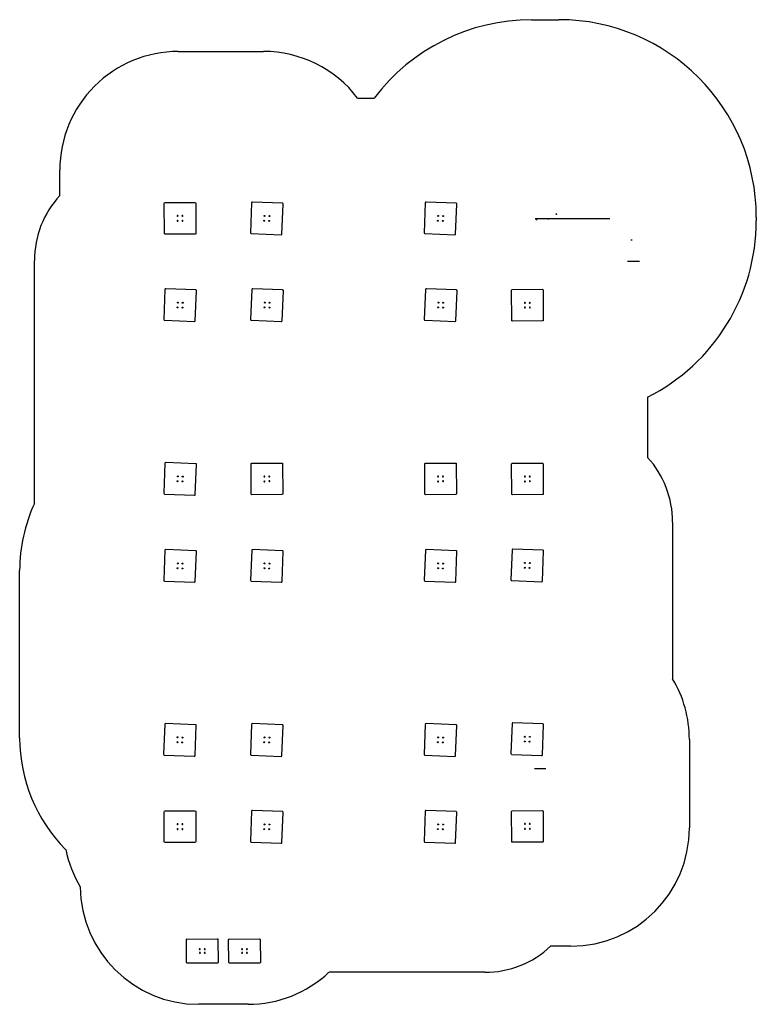
# Model space of a CAD drawing. Units: millimetres. Extents: x -2032 to 7300, y -3353 to 9115.
import ezdxf

# ---------------------------------------------------------------- set-up
doc = ezdxf.new("R2010")
doc.units = ezdxf.units.MM

msp = doc.modelspace()

# ---------------------------------------------------------------- linework, layer by layer
for p, q in [((4454, 9115), (4800, 9115)), ((-23, 8713), (1057, 8713)), ((2249, 8123), (2460, 8123)), ((-1523, 6890), (-1523, 7213)), ((-199, 6409, -603), (-201, 6789, -603)), ((-191, 6799, -603), (189, 6801, -603)), ((199, 6791, -603), (201, 6411, -603)), ((907, 6797, -600), (891, 6417, -600)), ((1297, 6791, -600), (917, 6806, -600)), ((1291, 6401, -600), (1306, 6780, -600)), ((3107, 6797, -600), (3091, 6417, -600)), ((3497, 6791, -600), (3117, 6806, -600)), ((3491, 6401, -600), (3506, 6780, -600)), ((7300, 6615), (7300, 6570)), ((5444, 6595, -1), (4497, 6595, 2450)), ((4799, 6595, 1698), (4665, 6595, 2021)), ((4928, 6595, 1369), (4799, 6595, 1695)), ((5056, 6595, 1045), (4933, 6595, 1373)), ((5187, 6595, 723), (5061, 6595, 1050)), ((5317, 6595, 400), (5180, 6595, 722)), ((191, 6401, -603), (-189, 6399, -603)), ((901, 6407, -600), (1280, 6391, -600)), ((3101, 6407, -600), (3480, 6391, -600)), ((5727, 6325, -613), (5712, 6325, -619)), ((-1845, 2987), (-1845, 6066)), ((5819, 6055, -516), (5669, 6055, -666)), ((-191, 5699, -600), (-206, 5320, -600)), ((199, 5693, -600), (-180, 5709, -600)), ((193, 5303, -600), (209, 5683, -600)), ((909, 5699, -600), (894, 5320, -600)), ((1299, 5693, -600), (920, 5709, -600)), ((1293, 5303, -600), (1309, 5683, -600)), ((3109, 5699, -600), (3094, 5320, -600)), ((3499, 5693, -600), (3120, 5709, -600)), ((3493, 5303, -600), (3509, 5683, -600)), ((4201, 5309, -603), (4199, 5689, -603)), ((4209, 5699, -603), (4589, 5701, -603)), ((4599, 5691, -603), (4601, 5311, -603)), ((-197, 5309, -600), (183, 5294, -600)), ((903, 5309, -600), (1283, 5294, -600)), ((3103, 5309, -600), (3483, 5294, -600)), ((4591, 5301, -603), (4211, 5299, -603)), ((5923, 4336), (5923, 3573)), ((-191, 3499, -600), (-206, 3119, -600)), ((199, 3493, -600), (-180, 3508, -600)), ((909, 3499, -603), (1289, 3501, -603)), ((1299, 3491, -603), (1301, 3111, -603)), ((3109, 3499, -603), (3489, 3501, -603)), ((3499, 3491, -603), (3501, 3111, -603)), ((4209, 3499, -603), (4589, 3501, -603)), ((4599, 3491, -603), (4601, 3111, -603)), ((193, 3103, -600), (209, 3482, -600)), ((901, 3109, -603), (899, 3489, -603)), ((3101, 3109, -603), (3099, 3489, -603)), ((4201, 3109, -603), (4199, 3489, -603)), ((-197, 3108, -600), (183, 3093, -600)), ((1291, 3101, -603), (911, 3099, -603)), ((3491, 3101, -603), (3111, 3099, -603)), ((4591, 3101, -603), (4211, 3099, -603)), ((6240, 2754), (6240, 770)), ((-192, 2396, -600), (-207, 2017, -600)), ((198, 2390, -600), (-181, 2406, -600)), ((192, 2000, -600), (208, 2380, -600)), ((908, 2396, -600), (893, 2017, -600)), ((1298, 2390, -600), (919, 2406, -600)), ((1292, 2000, -600), (1308, 2380, -600)), ((3108, 2396, -600), (3093, 2017, -600)), ((3498, 2390, -600), (3119, 2406, -600)), ((3492, 2000, -600), (3508, 2380, -600)), ((4207, 2402, -600), (4191, 2023, -600)), ((4597, 2397, -600), (4217, 2412, -600)), ((4591, 2006, -600), (4606, 2386, -600)), ((-2032, 21), (-2032, 2141)), ((-198, 2006, -600), (182, 1991, -600)), ((902, 2006, -600), (1282, 1991, -600)), ((3102, 2006, -600), (3482, 1991, -600)), ((4201, 2012, -600), (4580, 1997, -600)), ((-194, 194, -600), (-210, -186, -600)), ((196, 188, -600), (-184, 203, -600)), ((190, -202, -600), (205, 177, -600)), ((907, 192, -600), (891, -187, -600)), ((1297, 187, -600), (917, 202, -600)), ((1291, -204, -600), (1306, 176, -600)), ((3107, 192, -600), (3091, -187, -600)), ((3497, 187, -600), (3117, 202, -600)), ((3491, -204, -600), (3506, 176, -600)), ((4207, 202, -600), (4191, -177, -600)), ((4597, 197, -600), (4217, 212, -600)), ((4591, -194, -600), (4606, 186, -600)), ((6452, 2), (6452, -1118)), ((-200, -196, -600), (179, -212, -600)), ((901, -198, -600), (1280, -213, -600)), ((3101, -198, -600), (3480, -213, -600)), ((4201, -188, -600), (4580, -203, -600)), ((4492, -365, 1372), (4635, -365, 1126)), ((-200, -1294, -603), (-202, -914, -603)), ((-192, -904, -603), (188, -902, -603)), ((198, -912, -603), (200, -1292, -603)), ((907, -908, -600), (891, -1287, -600)), ((1297, -913, -600), (917, -898, -600)), ((1291, -1304, -600), (1306, -924, -600)), ((3107, -908, -600), (3091, -1287, -600)), ((3497, -913, -600), (3117, -898, -600)), ((3491, -1304, -600), (3506, -924, -600)), ((4201, -1291, -603), (4199, -911, -603)), ((4209, -901, -603), (4589, -899, -603)), ((4599, -909, -603), (4601, -1289, -603)), ((190, -1302, -603), (-190, -1304, -603)), ((901, -1298, -600), (1280, -1313, -600)), ((3101, -1298, -600), (3480, -1313, -600)), ((4591, -1299, -603), (4211, -1301, -603)), ((83, -2825, -354), (80, -2534, -599)), ((90, -2526, -605), (470, -2524, -607)), ((480, -2531, -601), (483, -2823, -357)), ((618, -2825, -354), (615, -2534, -599)), ((625, -2526, -605), (1005, -2524, -607)), ((1015, -2531, -601), (1018, -2823, -357)), ((4952, -2618), (4694, -2618)), ((473, -2830, -350), (93, -2833, -348)), ((1008, -2830, -350), (628, -2833, -348)), ((3861, -2948), (1887, -2948)), ((861, -3353), (236, -3353))]:
    msp.add_line(p, q)
at = {"extrusion": (5.05633e-17, 2.94372e-17, -1)}
for centre in [(31, 6631, 603), (31, 6631, 603), (-30, 6631, 603), (31, 6569, 603), (-31, 6570, 603), (-1069, 3331, 603), (-1069, 3331, 603), (-1069, 3269, 603), (-1130, 3331, 603), (-1131, 3270, 603), (-3269, 3331, 603), (-3269, 3331, 603), (-3269, 3269, 603), (-3330, 3331, 603), (-3331, 3270, 603), (-4369, 3331, 603), (-4369, 3331, 603), (-4369, 3269, 603), (-4430, 3331, 603), (-4431, 3270, 603), (-4369, -1069, 603), (-4369, -1069, 603), (-4430, -1069, 603), (-4369, -1131, 603), (-4431, -1130, 603)]:
    msp.add_circle(centre, 6, dxfattribs=at)
for centre in [(1069, 6631, -600), (1131, 6628, -600), (3269, 6631, -600), (3331, 6628, -600), (1067, 6569, -600), (1128, 6567, -600), (1128, 6567, -600), (3267, 6569, -600), (3328, 6567, -600), (3328, 6567, -600), (-28, 5533, -600), (-28, 5533, -600), (33, 5531, -600), (1072, 5533, -600), (1072, 5533, -600), (1133, 5531, -600), (3272, 5533, -600), (3272, 5533, -600), (3333, 5531, -600), (-31, 5472, -600), (31, 5469, -600), (1069, 5472, -600), (1131, 5469, -600), (3269, 5472, -600), (3331, 5469, -600), (-31, 3271, -600), (-28, 3332, -600), (31, 3269, -600), (33, 3330, -600), (33, 3330, -600), (-32, 2169, -600), (-29, 2230, -600), (-29, 2230, -600), (30, 2166, -600), (32, 2228, -600), (1068, 2169, -600), (1071, 2230, -600), (1071, 2230, -600), (1130, 2166, -600), (1132, 2228, -600), (3268, 2169, -600), (3271, 2230, -600), (3271, 2230, -600), (3330, 2166, -600), (3332, 2228, -600), (4367, 2175, -600), (4367, 2175, -600), (4369, 2236, -600), (4428, 2173, -600), (4431, 2234, -600), (-32, 28, -600), (29, 25, -600), (1069, 26, -600), (1131, 24, -600), (3269, 26, -600), (3331, 24, -600), (4369, 36, -600), (4431, 34, -600), (-34, -34, -600), (27, -36, -600), (27, -36, -600), (1067, -35, -600), (1067, -35, -600), (1128, -37, -600), (3267, -35, -600), (3267, -35, -600), (3328, -37, -600), (4367, -25, -600), (4367, -25, -600), (4428, -27, -600), (1069, -1074, -600), (1131, -1076, -600), (3269, -1074, -600), (3331, -1076, -600), (1067, -1135, -600), (1067, -1135, -600), (1128, -1137, -600), (3267, -1135, -600), (3267, -1135, -600), (3328, -1137, -600)]:
    msp.add_circle(centre, 6)
at = {"extrusion": (-0.866025, -0.5, 7.43311e-17)}
msp.add_circle((-3379, 2021, -7454), 8, dxfattribs=at)
at = {"extrusion": (-1, 2.51496e-15, -1.32423e-16)}
msp.add_circle((-6584, 2011, -4514), 8, dxfattribs=at)
at = {"extrusion": (-2.57619e-15, -1, -1.33388e-32)}
msp.add_circle((4665, 2021, -6595), 8, dxfattribs=at)
at = {"extrusion": (-1.0669e-17, 2.94372e-17, -1)}
for centre in [(-4369, 5531, 603), (-4369, 5531, 603), (-4430, 5531, 603), (-4369, 5469, 603), (-4431, 5470, 603)]:
    msp.add_circle(centre, 6, dxfattribs=at)
at = {"extrusion": (-8.60547e-16, -1.39246e-16, -1)}
for centre in [(32, -1073, 603), (-30, -1072, 603), (31, -1134, 603), (-30, -1134, 603), (-30, -1134, 603)]:
    msp.add_circle(centre, 6, dxfattribs=at)
at = {"extrusion": (-1.14388e-14, -0.642788, -0.766044)}
for centre in [(250, 1714, 2087), (250, 1714, 2087), (251, 1776, 2087), (312, 1714, 2087), (312, 1775, 2087), (785, 1714, 2087), (785, 1714, 2087), (786, 1776, 2087), (847, 1714, 2087), (847, 1775, 2087)]:
    msp.add_circle(centre, 6, dxfattribs=at)
for centre, radius, start, end in [((4454, 6615), 2500, 90, 142.8993), ((4800, 6615), 2500, 360, 90), ((-630, 6066), 1215, 137.3376, 180), ((917, 6796, -600), 10, 87.662, 177.662), ((1296, 6781, -600), 10, 357.662, 87.662), ((3117, 6796, -600), 10, 87.662, 177.662), ((3496, 6781, -600), 10, 357.662, 87.662), ((4800, 6570), 2500, 296.6962, 360), ((901, 6417, -600), 10, 177.662, 267.662), ((1281, 6401, -600), 10, 267.662, 357.662), ((3101, 6417, -600), 10, 177.662, 267.662), ((3481, 6401, -600), 10, 267.662, 357.662), ((-181, 5699, -600), 10, 87.662, 177.662), ((199, 5683, -600), 10, 357.662, 87.662), ((919, 5699, -600), 10, 87.662, 177.662), ((1299, 5683, -600), 10, 357.662, 87.662), ((3119, 5699, -600), 10, 87.662, 177.662), ((3499, 5683, -600), 10, 357.662, 87.662), ((-196, 5319, -600), 10, 177.662, 267.662), ((183, 5304, -600), 10, 267.662, 357.662), ((904, 5319, -600), 10, 177.662, 267.662), ((1283, 5304, -600), 10, 267.662, 357.662), ((3104, 5319, -600), 10, 177.662, 267.662), ((3483, 5304, -600), 10, 267.662, 357.662), ((-181, 3498, -600), 10, 87.662, 177.662), ((199, 3483, -600), 10, 357.662, 87.662), ((5023, 2754), 1217, 0, 42.2804), ((-196, 3118, -600), 10, 177.662, 267.662), ((183, 3103, -600), 10, 267.662, 357.662), ((-22, 2141), 2010, 155.0962, 180), ((-182, 2396, -600), 10, 87.662, 177.662), ((198, 2380, -600), 10, 357.662, 87.662), ((918, 2396, -600), 10, 87.662, 177.662), ((1298, 2380, -600), 10, 357.662, 87.662), ((3118, 2396, -600), 10, 87.662, 177.662), ((3498, 2380, -600), 10, 357.662, 87.662), ((4217, 2402, -600), 10, 87.662, 177.662), ((4596, 2387, -600), 10, 357.662, 87.662), ((-197, 2016, -600), 10, 177.662, 267.662), ((182, 2001, -600), 10, 267.662, 357.662), ((903, 2016, -600), 10, 177.662, 267.662), ((1282, 2001, -600), 10, 267.662, 357.662), ((3103, 2016, -600), 10, 177.662, 267.662), ((3482, 2001, -600), 10, 267.662, 357.662), ((4201, 2022, -600), 10, 177.662, 267.662), ((4581, 2007, -600), 10, 267.662, 357.662), ((4952, 2), 1500, 0, 30.8151), ((-184, 193, -600), 10, 87.662, 177.662), ((195, 178, -600), 10, 357.662, 87.662), ((917, 192, -600), 10, 87.662, 177.662), ((1296, 177, -600), 10, 357.662, 87.662), ((3117, 192, -600), 10, 87.662, 177.662), ((3496, 177, -600), 10, 357.662, 87.662), ((4217, 202, -600), 10, 87.662, 177.662), ((4596, 187, -600), 10, 357.662, 87.662), ((-22, 21), 2010, 180, 224.7515), ((-200, -186, -600), 10, 177.662, 267.662), ((180, -202, -600), 10, 267.662, 357.662), ((901, -188, -600), 10, 177.662, 267.662), ((1281, -203, -600), 10, 267.662, 357.662), ((3101, -188, -600), 10, 177.662, 267.662), ((3481, -203, -600), 10, 267.662, 357.662), ((4201, -178, -600), 10, 177.662, 267.662), ((4581, -193, -600), 10, 267.662, 357.662), ((917, -908, -600), 10, 87.662, 177.662), ((1296, -923, -600), 10, 357.662, 87.662), ((3117, -908, -600), 10, 87.662, 177.662), ((3496, -923, -600), 10, 357.662, 87.662), ((4952, -1118), 1500, 270, 0), ((901, -1288, -600), 10, 177.662, 267.662), ((1281, -1303, -600), 10, 267.662, 357.662), ((3101, -1288, -600), 10, 177.662, 267.662), ((3481, -1303, -600), 10, 267.662, 357.662), ((19, -1087), 1500, 191.8235, 211.2437), ((236, -1853), 1500, 180.4544, 270), ((3861, -1731), 1217, 270, 313.2002), ((861, -1853), 1500, 270, 313.1229)]:
    msp.add_arc(centre, radius, start, end)
at = {"extrusion": (5.05633e-17, 2.94372e-17, -1)}
for centre, start, end in [((191, 6789, 603), 359.6694, 89.6694), ((-189, 6791, 603), 89.6694, 179.6694), ((189, 6409, 603), 269.6694, 359.6694), ((-191, 6411, 603), 179.6694, 269.6694), ((-909, 3489, 603), 359.6694, 89.6694), ((-1289, 3491, 603), 89.6694, 179.6694), ((-3109, 3489, 603), 359.6694, 89.6694), ((-3489, 3491, 603), 89.6694, 179.6694), ((-4209, 3489, 603), 359.6694, 89.6694), ((-4589, 3491, 603), 89.6694, 179.6694), ((-911, 3109, 603), 269.6694, 359.6694), ((-1291, 3111, 603), 179.6694, 269.6694), ((-3111, 3109, 603), 269.6694, 359.6694), ((-3491, 3111, 603), 179.6694, 269.6694), ((-4211, 3109, 603), 269.6694, 359.6694), ((-4591, 3111, 603), 179.6694, 269.6694), ((-4209, -911, 603), 359.6694, 89.6694), ((-4589, -909, 603), 89.6694, 179.6694), ((-4211, -1291, 603), 269.6694, 359.6694), ((-4591, -1289, 603), 179.6694, 269.6694)]:
    msp.add_arc(centre, 10, start, end, dxfattribs=at)
at = {"extrusion": (-1.0669e-17, 2.94372e-17, -1)}
for centre, start, end in [((-4209, 5689, 603), 359.6694, 89.6694), ((-4589, 5691, 603), 89.6694, 179.6694), ((-4211, 5309, 603), 269.6694, 359.6694), ((-4591, 5311, 603), 179.6694, 269.6694)]:
    msp.add_arc(centre, 10, start, end, dxfattribs=at)
at = {"extrusion": (-8.60547e-16, -1.39246e-16, -1)}
for centre, start, end in [((192, -914, 603), 359.6694, 89.6694), ((-188, -912, 603), 89.6694, 179.6694), ((190, -1294, 603), 269.6694, 359.6694), ((-190, -1292, 603), 179.6694, 269.6694)]:
    msp.add_arc(centre, 10, start, end, dxfattribs=at)
at = {"extrusion": (-1.14376e-14, -0.642788, -0.766044)}
for centre, start, end in [((90, 1556, 2087), 179.5324, 269.5324), ((470, 1553, 2087), 269.5324, 359.5324), ((625, 1556, 2087), 179.5324, 269.5324), ((1005, 1553, 2087), 269.5324, 359.5324), ((93, 1936, 2087), 89.5324, 179.5324), ((473, 1933, 2087), 359.5324, 89.5324), ((628, 1936, 2087), 89.5324, 179.5324), ((1008, 1933, 2087), 359.5324, 89.5324)]:
    msp.add_arc(centre, 10, start, end, dxfattribs=at)
for centre, start_param, end_param in [((-23, 7213), 6.283185, 7.853982), ((1057, 7213), 5.364043, 6.283185)]:
    msp.add_ellipse(centre, major_axis=(0, 1500), ratio=1, start_param=start_param, end_param=end_param)
at = {"extrusion": (-0.866025, -0.5, 7.43311e-17)}
msp.add_ellipse((4766, 6653, 2021), major_axis=(0, 0, 8), ratio=0.5, start_param=-3.141592653589793, end_param=3.141592653589793, dxfattribs=at)

doc.saveas('drawing.dxf')
